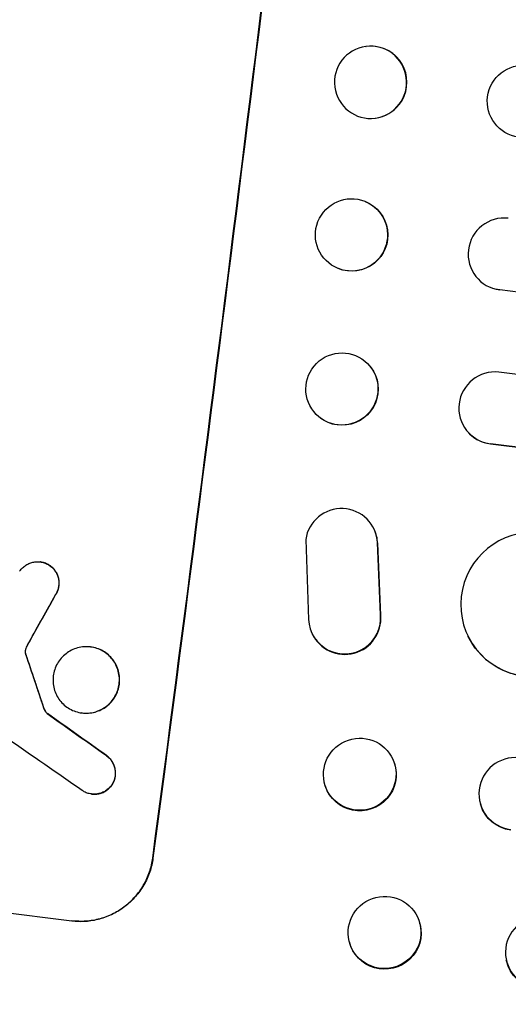
# Model space of a CAD drawing. Units: millimetres. Extents: x -7279 to 5146, y -6064 to 7216.
# Drawn here: x -3448 to -3347, y 2883 to 3088 of the extents above; entities that cross this region are included whole.
import ezdxf

# ---------------------------------------------------------------- set-up
doc = ezdxf.new("R2010")
doc.units = ezdxf.units.MM
doc.header["$LTSCALE"] = 20
doc.layers.add('2d', color=230, linetype='Continuous')

msp = doc.modelspace()

# ---------------------------------------------------------------- linework, layer by layer
at = {"layer": '2d'}
for p, q in [((-3376.27, 3082.18), (-3376.21, 3082.19)), ((-3374.3, 3067.28), (-3374.24, 3067.29)), ((-3376.4, 3049.96), (-3376.46, 3049.99)), ((-3381.98, 3036.01), (-3382.03, 3036.03)), ((-3350.34, 3032.08), (-3350.39, 3032.1)), ((-3348.43, 3031.58), (-3348.43, 3031.58)), ((-3348.43, 3031.58), (-3348.38, 3031.56)), ((-1444, 2793.53), (-3348.43, 3031.58)), ((-1443.39, 2793.44), (-3348.38, 3031.56)), ((-3375.86, 3016.23), (-3375.91, 3016.28)), ((-1446.32, 2776.68), (-3348.6, 3014.47)), ((-3386.53, 3005.66), (-3386.58, 3005.71)), ((-3354.86, 3001.85), (-3354.91, 3001.9)), ((-3350.37, 2999.58), (-3350.37, 2999.57)), ((-3350.37, 2999.57), (-3350.32, 2999.52)), ((-1448.68, 2761.86), (-3350.37, 2999.57)), ((-1448.07, 2761.74), (-3350.32, 2999.52)), ((-3374.57, 2981.9), (-3374.53, 2981.82)), ((-3388.77, 2979.69), (-3388.16, 2963.09)), ((-3373.8, 2978.92), (-3373.84, 2979)), ((-3373.19, 2964.02), (-3373.84, 2979)), ((-3373.15, 2963.94), (-3373.8, 2978.92)), ((-3443.93, 2975.03), (-3443.98, 2975.03)), ((-3441.98, 2974.3), (-3442.03, 2974.3)), ((-3440.78, 2968.18), (-3440.84, 2968.19)), ((-3373.15, 2963.94), (-3373.19, 2964.02)), ((-3387.43, 2960.14), (-3387.39, 2960.06)), ((-3354.96, 2959.52), (-3355, 2959.61)), ((-3446.71, 2957.54), (-3446.76, 2957.55)), ((-3446.23, 2958.44), (-3446.28, 2958.44)), ((-3433.47, 2957.35), (-3433.52, 2957.36)), ((-3447.01, 2956.07), (-3447.06, 2956.08)), ((-3446.99, 2956.81), (-3447.04, 2956.81)), ((-3446.94, 2955.82), (-3446.99, 2955.83)), ((-3443.23, 2944.69), (-3443.28, 2944.69)), ((-3442.5, 2943.52), (-3442.55, 2943.52)), ((-3435.26, 2943.65), (-3435.31, 2943.65)), ((-3430.23, 2934.83), (-3430.28, 2934.84)), ((-3370.33, 2933.18), (-3370.37, 2933.31)), ((-3429, 2928.72), (-3429.06, 2928.73)), ((-3433.29, 2926.79), (-3433.34, 2926.8)), ((-3384.65, 2928.4), (-3384.69, 2928.52)), ((-3352.38, 2924.54), (-3352.41, 2924.66)), ((-3420.58, 2913.46), (-3420.53, 2913.46)), ((-3511.73, 2909.74), (-3437.42, 2900.45)), ((-3437.37, 2900.44), (-3437.42, 2900.45)), ((-3364.97, 2899.67), (-3365, 2899.82)), ((-3379.69, 2896.06), (-3379.73, 2896.22)), ((-3347.02, 2892.14), (-3347.05, 2892.29))]:
    msp.add_line(p, q, dxfattribs=at)
for centre, major_axis, ratio, start_param, end_param in [((-3458.56, 3069.03), (136.31, 1090.51), 0.052336, 4.575789, 4.848989), ((-3375.22, 3074.74), (0.98, -7.45), 0.998339, 0, 3.141593), ((-3347.49, 3039.02), (-2.89, -6.92), 0.998523, 3.422776, 6.55439), ((-3349.42, 3007.02), (-5.49, -5.12), 0.997675, 3.854121, 6.978416), ((-3381.34, 2978.65), (-6.77, -3.25), 0.995602, 2.738879, 5.695291), ((-3341.48, 2966.22), (-13.52, -6.62), 0.995453, 4.163807, 7.272295), ((-3381.3, 2978.57), (-6.77, -3.25), 0.995602, 2.738879, 3.141593), ((-3446.57, 3067.53), (-574.35, -1035.58), 0.045077, 1.490283, 1.499736), ((-3380.67, 2963.39), (-6.76, -3.25), 0.995602, 5.873871, 9.060718), ((-3380.63, 2963.3), (-6.76, -3.25), 0.995602, 0, 2.777532), ((-3543.22, 3079.61), (392.59, -1156.39), 0.042385, 1.439474, 1.449165), ((-3711.9, 3100.7), (1908.12, -1345.81), 0.011594, 1.430816, 1.437315), ((-3736.05, 3103.72), (1950.51, -1350.1), 0.011213, 1.423734, 1.431815), ((-3345.19, 2926.87), (-7.22, -2.22), 0.991927, 4.315268, 7.428561), ((-3339.65, 2893.93), (-7.4, -1.65), 0.988103, 4.396938, 7.506743)]:
    msp.add_ellipse(centre, major_axis=major_axis, ratio=ratio, start_param=start_param, end_param=end_param, dxfattribs=at)
at = {"layer": '2d', "extrusion": (0, 0, -1)}
for centre, major_axis, ratio, start_param, end_param in [((-3458.56, 3069.03), (-136.44, -1091.51), 0.052336, 4.575914, 4.848864), ((-3343.52, 3070.77), (-1.1, 7.42), 0.998523, 3.422776, 6.55439), ((-3379.19, 3042.98), (2.79, 6.98), 0.998339, 0, 3.141593), ((-3347.44, 3039), (2.89, 6.92), 0.998523, 2.870567, 3.141593), ((-3381.19, 3010.94), (5.33, 5.29), 0.99749, 0, 3.141593), ((-3349.37, 3006.97), (5.49, 5.12), 0.997675, 2.446541, 3.141593), ((-3446.57, 3067.53), (-573.83, -1034.63), 0.045077, 4.783531, 4.792993), ((-3341.44, 2966.14), (13.52, 6.62), 0.995453, 2.152843, 3.141593), ((-3543.22, 3079.61), (392.23, -1155.34), 0.042385, 4.834112, 4.843813), ((-3711.9, 3100.7), (1906.39, -1344.58), 0.011594, 4.845973, 4.852477), ((-3377.49, 2930.79), (7.16, 2.39), 0.99174, 0, 3.141593), ((-3345.16, 2926.75), (7.22, 2.22), 0.991927, 1.996398, 3.141593), ((-3372.33, 2897.87), (7.36, 1.8), 0.987914, 0, 3.141593), ((-3339.62, 2893.78), (7.4, 1.65), 0.988103, 1.918217, 3.141593)]:
    msp.add_ellipse(centre, major_axis=major_axis, ratio=ratio, start_param=start_param, end_param=end_param, dxfattribs=at)
msp.add_ellipse((-3375.28, 3074.73), major_axis=(-0.98, 7.45), ratio=0.998339, dxfattribs=at)
at = {"layer": '2d'}
for centre, major_axis, ratio in [((-3379.25, 3043.01), (-2.79, -6.98), 0.998339), ((-3381.24, 3010.99), (-5.33, -5.29), 0.99749), ((-3377.53, 2930.91), (-7.16, -2.39), 0.99174), ((-3372.37, 2898.02), (-7.36, -1.8), 0.987914)]:
    msp.add_ellipse(centre, major_axis=major_axis, ratio=ratio, dxfattribs=at)
for points, knots in [([(-3448.25, 2973.13), (-3448.15, 2973.26), (-3448.05, 2973.4), (-3447.74, 2973.74), (-3447.53, 2973.94), (-3447.08, 2974.29), (-3446.83, 2974.45), (-3446.3, 2974.72), (-3446.02, 2974.83), (-3445.44, 2974.99), (-3445.14, 2975.04), (-3444.55, 2975.08), (-3444.26, 2975.07), (-3443.98, 2975.03), (-3443.7, 2975), (-3443.41, 2974.93), (-3442.85, 2974.75), (-3442.57, 2974.63), (-3442.22, 2974.42), (-3442.12, 2974.37), (-3442.03, 2974.3)], [-4.722654, -4.722654, -4.722654, -4.722654, -4.247569, -4.247569, -3.39656, -3.39656, -2.54742, -2.54742, -1.69828, -1.69828, -0.84914, -0.84914, 0, 0, 0, 0.848327, 0.848327, 1.696655, 1.696655, 2.012349, 2.012349, 2.012349, 2.012349]), ([(-3441.98, 2974.3), (-3442.07, 2974.36), (-3442.16, 2974.42), (-3442.52, 2974.62), (-3442.8, 2974.74), (-3443.36, 2974.93), (-3443.65, 2974.99), (-3443.93, 2975.03)], [-2.012466, -2.012466, -2.012466, -2.012466, -1.698278, -1.698278, -0.849139, -0.849139, 0, 0, 0, 0]), ([(-3442.03, 2974.3), (-3441.88, 2974.2), (-3441.73, 2974.09), (-3441.38, 2973.78), (-3441.18, 2973.57), (-3440.84, 2973.13), (-3440.69, 2972.89), (-3440.42, 2972.37), (-3440.32, 2972.09), (-3440.16, 2971.52), (-3440.12, 2971.23), (-3440.08, 2970.64), (-3440.09, 2970.36), (-3440.16, 2969.8), (-3440.22, 2969.52), (-3440.41, 2968.97), (-3440.53, 2968.7), (-3440.73, 2968.35), (-3440.78, 2968.27), (-3440.84, 2968.19)], [1.977804, 1.977804, 1.977804, 1.977804, 2.501294, 2.501294, 3.335059, 3.335059, 4.172254, 4.172254, 5.00945, 5.00945, 5.846645, 5.846645, 6.683841, 6.683841, 7.521267, 7.521267, 8.358694, 8.358694, 8.641542, 8.641542, 8.641542, 8.641542]), ([(-3440.78, 2968.18), (-3440.73, 2968.26), (-3440.67, 2968.35), (-3440.48, 2968.69), (-3440.36, 2968.96), (-3440.17, 2969.52), (-3440.11, 2969.8), (-3440.04, 2970.35), (-3440.03, 2970.64), (-3440.06, 2971.22), (-3440.11, 2971.51), (-3440.27, 2972.08), (-3440.37, 2972.36), (-3440.63, 2972.88), (-3440.79, 2973.12), (-3441.13, 2973.56), (-3441.32, 2973.77), (-3441.68, 2974.08), (-3441.82, 2974.19), (-3441.98, 2974.3)], [18.095922, 18.095922, 18.095922, 18.095922, 18.380393, 18.380393, 19.216938, 19.216938, 20.053484, 20.053484, 20.889877, 20.889877, 21.72627, 21.72627, 22.562662, 22.562662, 23.399055, 23.399055, 24.233617, 24.233617, 24.759384, 24.759384, 24.759384, 24.759384]), ([(-3446.76, 2957.55), (-3446.84, 2957.39), (-3446.91, 2957.23), (-3446.99, 2956.98), (-3447.02, 2956.9), (-3447.04, 2956.81)], [3.8024315, 3.8024315, 3.8024315, 3.8024315, 4.300607, 4.300607, 4.5530548, 4.5530548, 4.5530548, 4.5530548]), ([(-3446.99, 2956.81), (-3446.97, 2956.89), (-3446.94, 2956.97), (-3446.86, 2957.22), (-3446.79, 2957.38), (-3446.71, 2957.54)], [15.1157822, 15.1157822, 15.1157822, 15.1157822, 15.3682275, 15.3682275, 15.8663992, 15.8663992, 15.8663992, 15.8663992]), ([(-3446.71, 2957.54), (-3446.64, 2957.68), (-3446.57, 2957.81), (-3446.41, 2958.11), (-3446.32, 2958.27), (-3446.23, 2958.44)], [18.3714726, 18.3714726, 18.3714726, 18.3714726, 18.8001206, 18.8001206, 19.3312164, 19.3312164, 19.3312164, 19.3312164]), ([(-3433.52, 2957.36), (-3433.09, 2957.3), (-3432.65, 2957.21), (-3431.79, 2956.92), (-3431.37, 2956.73), (-3430.57, 2956.28), (-3430.19, 2956.01), (-3429.51, 2955.41), (-3429.2, 2955.09), (-3428.68, 2954.4), (-3428.43, 2954.02), (-3428.03, 2953.21), (-3427.86, 2952.78), (-3427.63, 2951.89), (-3427.55, 2951.43), (-3427.49, 2950.53), (-3427.51, 2950.08), (-3427.62, 2949.22), (-3427.72, 2948.78), (-3428.01, 2947.92), (-3428.2, 2947.49), (-3428.66, 2946.69), (-3428.93, 2946.32), (-3429.53, 2945.63), (-3429.86, 2945.32), (-3430.55, 2944.79), (-3430.93, 2944.55), (-3431.74, 2944.14), (-3432.17, 2943.97), (-3433.06, 2943.72), (-3433.52, 2943.65), (-3434.43, 2943.58), (-3434.88, 2943.6), (-3435.74, 2943.71), (-3436.18, 2943.8), (-3437.04, 2944.09), (-3437.46, 2944.27), (-3438.26, 2944.73), (-3438.63, 2945), (-3439.31, 2945.59), (-3439.62, 2945.92), (-3440.15, 2946.6), (-3440.39, 2946.98), (-3440.8, 2947.79), (-3440.96, 2948.23), (-3441.2, 2949.12), (-3441.28, 2949.57), (-3441.33, 2950.48), (-3441.32, 2950.93), (-3441.2, 2951.79), (-3441.11, 2952.23), (-3440.82, 2953.09), (-3440.63, 2953.52), (-3440.17, 2954.32), (-3439.9, 2954.7), (-3439.29, 2955.38), (-3438.96, 2955.69), (-3438.27, 2956.22), (-3437.89, 2956.47), (-3437.08, 2956.87), (-3436.65, 2957.04), (-3435.76, 2957.28), (-3435.31, 2957.36), (-3434.4, 2957.42), (-3433.95, 2957.41), (-3433.52, 2957.36)], [0, 0, 0, 0, 1.302767, 1.302767, 2.605533, 2.605533, 3.9083, 3.9083, 5.211067, 5.211067, 6.517915, 6.517915, 7.824763, 7.824763, 9.131611, 9.131611, 10.438459, 10.438459, 11.745754, 11.745754, 13.05305, 13.05305, 14.360346, 14.360346, 15.667642, 15.667642, 16.970704, 16.970704, 18.273767, 18.273767, 19.576829, 19.576829, 20.879892, 20.879892, 22.180969, 22.180969, 23.482047, 23.482047, 24.783125, 24.783125, 26.084202, 26.084202, 27.393482, 27.393482, 28.702762, 28.702762, 30.012043, 30.012043, 31.321323, 31.321323, 32.629927, 32.629927, 33.938532, 33.938532, 35.247137, 35.247137, 36.555741, 36.555741, 37.856751, 37.856751, 39.157761, 39.157761, 40.45877, 40.45877, 41.75978, 41.75978, 41.75978, 41.75978]), ([(-3435.26, 2943.65), (-3434.83, 2943.59), (-3434.38, 2943.58), (-3433.47, 2943.64), (-3433.01, 2943.72), (-3432.13, 2943.96), (-3431.69, 2944.13), (-3430.88, 2944.54), (-3430.5, 2944.78), (-3429.81, 2945.31), (-3429.48, 2945.62), (-3428.88, 2946.3), (-3428.61, 2946.68), (-3428.15, 2947.48), (-3427.96, 2947.91), (-3427.67, 2948.77), (-3427.57, 2949.21), (-3427.46, 2950.07), (-3427.44, 2950.52), (-3427.5, 2951.43), (-3427.57, 2951.89), (-3427.81, 2952.77), (-3427.98, 2953.21), (-3428.39, 2954.02), (-3428.63, 2954.4), (-3429.16, 2955.08), (-3429.46, 2955.41), (-3430.14, 2956.01), (-3430.52, 2956.27), (-3431.32, 2956.73), (-3431.74, 2956.92), (-3432.6, 2957.2), (-3433.04, 2957.3), (-3433.47, 2957.35)], [20.879786, 20.879786, 20.879786, 20.879786, 22.180865, 22.180865, 23.481943, 23.481943, 24.783021, 24.783021, 26.084099, 26.084099, 27.393365, 27.393365, 28.702631, 28.702631, 30.011897, 30.011897, 31.321162, 31.321162, 32.629754, 32.629754, 33.938345, 33.938345, 35.246937, 35.246937, 36.555528, 36.555528, 37.856538, 37.856538, 39.157549, 39.157549, 40.458559, 40.458559, 41.75957, 41.75957, 41.75957, 41.75957]), ([(-3447.04, 2956.81), (-3447.06, 2956.75), (-3447.07, 2956.68), (-3447.09, 2956.5), (-3447.1, 2956.39), (-3447.08, 2956.21), (-3447.08, 2956.14), (-3447.06, 2956.08)], [2.4950685, 2.4950685, 2.4950685, 2.4950685, 2.6944548, 2.6944548, 3.0322357, 3.0322357, 3.2177581, 3.2177581, 3.2177581, 3.2177581]), ([(-3447.06, 2956.08), (-3447.06, 2956.04), (-3447.05, 2956.01), (-3447.03, 2955.93), (-3447.01, 2955.88), (-3446.99, 2955.83)], [2.0926557, 2.0926557, 2.0926557, 2.0926557, 2.1911242, 2.1911242, 2.33758, 2.33758, 2.33758, 2.33758]), ([(-3447.01, 2956.07), (-3447.02, 2956.13), (-3447.03, 2956.2), (-3447.04, 2956.38), (-3447.04, 2956.5), (-3447.02, 2956.67), (-3447, 2956.74), (-3446.99, 2956.81)], [7.560409, 7.560409, 7.560409, 7.560409, 7.7459301, 7.7459301, 8.0837077, 8.0837077, 8.2830923, 8.2830923, 8.2830923, 8.2830923]), ([(-3446.94, 2955.82), (-3446.96, 2955.87), (-3446.98, 2955.92), (-3447, 2956), (-3447.01, 2956.04), (-3447.01, 2956.07)], [4.6719747, 4.6719747, 4.6719747, 4.6719747, 4.8178878, 4.8178878, 4.916916, 4.916916, 4.916916, 4.916916]), ([(-3443.28, 2944.69), (-3443.23, 2944.55), (-3443.18, 2944.42), (-3443.03, 2944.13), (-3442.94, 2943.97), (-3442.74, 2943.73), (-3442.65, 2943.62), (-3442.55, 2943.52)], [5.402185, 5.402185, 5.402185, 5.402185, 5.816716, 5.816716, 6.346855, 6.346855, 6.757623, 6.757623, 6.757623, 6.757623]), ([(-3442.5, 2943.52), (-3442.6, 2943.61), (-3442.69, 2943.72), (-3442.88, 2943.97), (-3442.98, 2944.12), (-3443.13, 2944.41), (-3443.18, 2944.55), (-3443.23, 2944.69)], [10.148539, 10.148539, 10.148539, 10.148539, 10.559312, 10.559312, 11.089445, 11.089445, 11.503969, 11.503969, 11.503969, 11.503969]), ([(-3430.28, 2934.84), (-3430.15, 2934.75), (-3430.03, 2934.65), (-3429.69, 2934.36), (-3429.49, 2934.14), (-3429.14, 2933.69), (-3428.98, 2933.44), (-3428.71, 2932.9), (-3428.6, 2932.62), (-3428.45, 2932.03), (-3428.4, 2931.73), (-3428.36, 2931.13), (-3428.37, 2930.83), (-3428.44, 2930.26), (-3428.51, 2929.97), (-3428.7, 2929.4), (-3428.83, 2929.12), (-3429, 2928.81), (-3429.03, 2928.77), (-3429.06, 2928.73)], [2.13734, 2.13734, 2.13734, 2.13734, 2.577555, 2.577555, 3.43674, 3.43674, 4.302886, 4.302886, 5.169033, 5.169033, 6.035179, 6.035179, 6.901326, 6.901326, 7.767818, 7.767818, 8.634311, 8.634311, 8.774326, 8.774326, 8.774326, 8.774326]), ([(-3429, 2928.72), (-3428.98, 2928.77), (-3428.95, 2928.81), (-3428.77, 2929.12), (-3428.65, 2929.4), (-3428.46, 2929.97), (-3428.39, 2930.26), (-3428.32, 2930.82), (-3428.31, 2931.12), (-3428.34, 2931.72), (-3428.39, 2932.02), (-3428.55, 2932.61), (-3428.66, 2932.89), (-3428.93, 2933.43), (-3429.08, 2933.68), (-3429.43, 2934.13), (-3429.63, 2934.35), (-3429.98, 2934.65), (-3430.1, 2934.74), (-3430.23, 2934.83)], [18.83414, 18.83414, 18.83414, 18.83414, 18.977404, 18.977404, 19.842143, 19.842143, 20.706883, 20.706883, 21.571393, 21.571393, 22.435903, 22.435903, 23.300414, 23.300414, 24.164924, 24.164924, 25.025734, 25.025734, 25.470581, 25.470581, 25.470581, 25.470581]), ([(-3429.06, 2928.73), (-3429.16, 2928.58), (-3429.27, 2928.44), (-3429.58, 2928.08), (-3429.8, 2927.88), (-3430.25, 2927.54), (-3430.49, 2927.38), (-3431.02, 2927.11), (-3431.3, 2927.01), (-3431.88, 2926.85), (-3432.18, 2926.8), (-3432.77, 2926.76), (-3433.06, 2926.77), (-3433.62, 2926.84), (-3433.91, 2926.9), (-3434.47, 2927.08), (-3434.74, 2927.21), (-3435.09, 2927.41), (-3435.18, 2927.46), (-3435.26, 2927.52)], [8.850734, 8.850734, 8.850734, 8.850734, 9.360564, 9.360564, 10.214257, 10.214257, 11.060805, 11.060805, 11.907353, 11.907353, 12.753901, 12.753901, 13.600448, 13.600448, 14.44871, 14.44871, 15.296971, 15.296971, 15.589388, 15.589388, 15.589388, 15.589388]), ([(-3433.29, 2926.79), (-3433.01, 2926.76), (-3432.72, 2926.75), (-3432.13, 2926.79), (-3431.83, 2926.84), (-3431.25, 2927), (-3430.97, 2927.11), (-3430.44, 2927.37), (-3430.19, 2927.53), (-3429.75, 2927.88), (-3429.53, 2928.08), (-3429.22, 2928.43), (-3429.11, 2928.57), (-3429, 2928.72)], [13.600359, 13.600359, 13.600359, 13.600359, 14.446907, 14.446907, 15.293456, 15.293456, 16.140004, 16.140004, 16.986552, 16.986552, 17.840233, 17.840233, 18.350051, 18.350051, 18.350051, 18.350051]), ([(-3437.42, 2900.45), (-3436.49, 2900.33), (-3435.51, 2900.3), (-3433.54, 2900.44), (-3432.55, 2900.6), (-3430.62, 2901.13), (-3429.69, 2901.49), (-3427.92, 2902.38), (-3427.1, 2902.9), (-3425.6, 2904.05), (-3424.88, 2904.72), (-3423.57, 2906.21), (-3422.98, 2907.03), (-3421.97, 2908.77), (-3421.56, 2909.7), (-3420.92, 2911.57), (-3420.71, 2912.53), (-3420.58, 2913.46)], [0, 0, 0, 0, 2.824027, 2.824027, 5.648054, 5.648054, 8.472082, 8.472082, 11.296109, 11.296109, 14.151375, 14.151375, 17.006642, 17.006642, 19.861909, 19.861909, 22.717175, 22.717175, 22.717175, 22.717175]), ([(-3420.53, 2913.46), (-3420.65, 2912.52), (-3420.87, 2911.56), (-3421.5, 2909.69), (-3421.92, 2908.77), (-3422.92, 2907.03), (-3423.51, 2906.21), (-3424.83, 2904.72), (-3425.55, 2904.05), (-3427.05, 2902.89), (-3427.87, 2902.37), (-3429.63, 2901.49), (-3430.57, 2901.13), (-3432.5, 2900.6), (-3433.49, 2900.43), (-3435.46, 2900.3), (-3436.43, 2900.33), (-3437.37, 2900.44)], [-22.716961, -22.716961, -22.716961, -22.716961, -19.86175, -19.86175, -17.006539, -17.006539, -14.151328, -14.151328, -11.296117, -11.296117, -8.472088, -8.472088, -5.648058, -5.648058, -2.824029, -2.824029, 0, 0, 0, 0])]:
    msp.add_open_spline(points, degree=3, knots=knots, dxfattribs=at)
msp.add_open_spline([(-3446.28, 2958.44), (-3446.45, 2958.15), (-3446.61, 2957.85), (-3446.76, 2957.55)], degree=3, dxfattribs=at)

doc.saveas('drawing.dxf')
